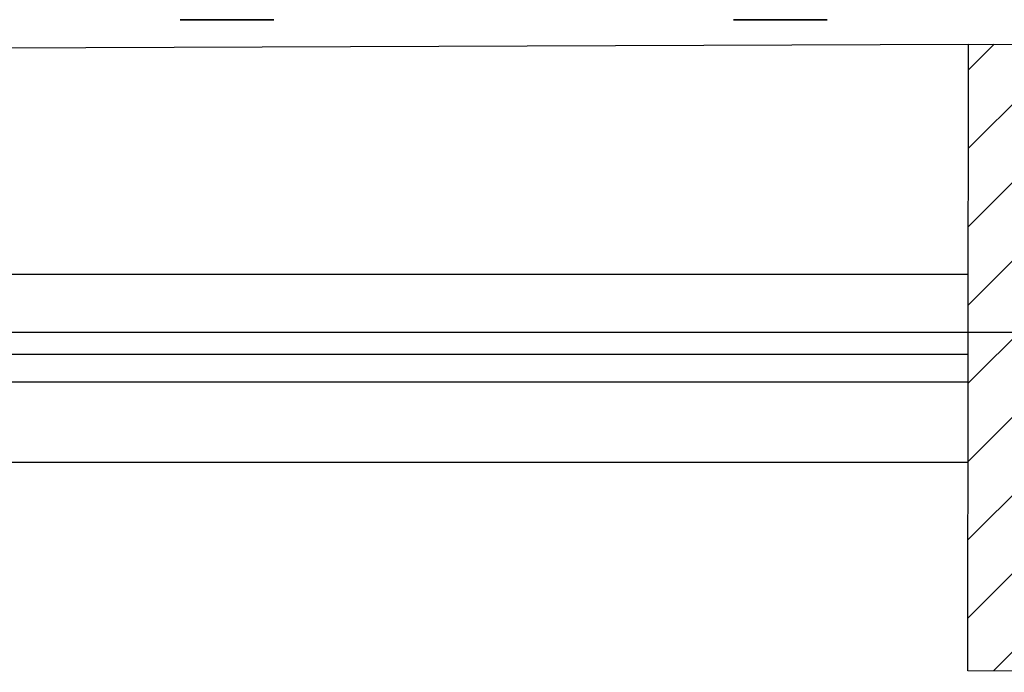
# Model space of a CAD drawing. Extents: x -2594 to 242556, y -25960 to 64244.
# Drawn here: x 66423 to 67490, y 19045 to 19753 of the extents above; entities that cross this region are included whole.
import ezdxf

# ---------------------------------------------------------------- set-up
doc = ezdxf.new("R2010")
doc.units = 0
doc.header["$LTSCALE"] = 50
doc.header["$MEASUREMENT"] = 0
doc.layers.add('IFLBOHA', color=8, linetype='CONTINUOUS')
doc.layers.add('IPXLIBROS', color=8, linetype='CONTINUOUS')

msp = doc.modelspace()

# ---------------------------------------------------------------- linework, layer by layer
at = {"layer": 'IFLBOHA'}
for p, q in [((67451.04926, 19103.88526), (68072.78905, 19725.62505)), ((67451.14348, 19188.83229), (67988.03024, 19725.71905)), ((67451.23769, 19273.77932), (67903.27144, 19725.81306)), ((67451.33191, 19358.72635), (67818.51263, 19725.90707)), ((67451.42612, 19443.67337), (67733.75382, 19726.00107)), ((67451.52034, 19528.6204), (67648.99501, 19726.09508)), ((67451.61455, 19613.56743), (67564.2362, 19726.18908)), ((67451.70877, 19698.51446), (67479.4774, 19726.28309)), ((67478.53619, 19046.51937), (68101.67716, 19669.66035))]:
    msp.add_line(p, q, dxfattribs=at)
at = {"layer": 'IPXLIBROS'}
for p, q in [((65106.26352, 19717.72808), (67451.7396, 19726.31385)), ((65105.99654, 19477.01101), (67451.46885, 19477.01101)), ((13969.92112, 19413.79469), (92650.72642, 19413.79469)), ((65106.07861, 19389.92374), (67451.55093, 19389.92374)), ((65106.07861, 19359.92374), (67451.55093, 19359.92374)), ((65105.77009, 19272.83646), (67451.23803, 19272.83646))]:
    msp.add_line(p, q, dxfattribs=at)
msp.add_lwpolyline([(67450.98572, 19046.59271), (67451.7396, 19726.31385), (68101.7392, 19725.59294), (68100.9842, 19044.86241)], close=True, dxfattribs=at)
for points in [[(66698.42527, 19752.9975, 101.6), (66596.82528, 19752.9975, 101.6), (66596.82528, 19752.9975, 134.874), (66698.42527, 19752.9975, 134.874)], [(67298.43422, 19752.9975, 101.6), (67196.83422, 19752.9975, 101.6), (67196.83422, 19752.9975, 134.874), (67298.43422, 19752.9975, 134.874)]]:
    msp.add_3dface(points, dxfattribs=at)

doc.saveas('drawing.dxf')
